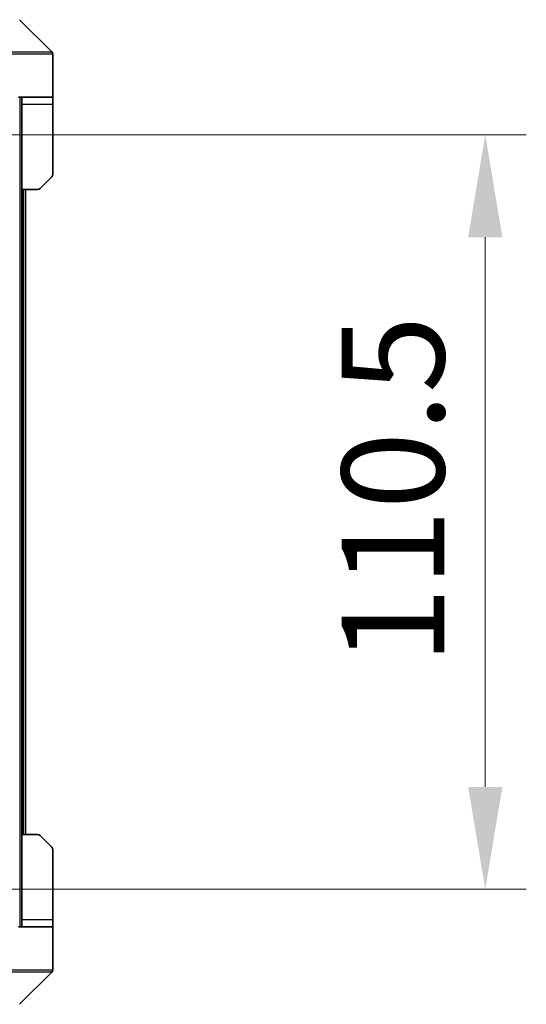
# Model space of a CAD drawing. Units: millimetres. Extents: x 0 to 9248, y 0 to 1686.
# Drawn here: x 2817 to 2891, y 1220 to 1364 of the extents above; entities that cross this region are included whole.
import ezdxf

# ---------------------------------------------------------------- set-up
doc = ezdxf.new("R2010")
doc.units = ezdxf.units.MM
doc.header["$LTSCALE"] = 3
doc.layers.get('Defpoints').update_dxf_attribs({"lineweight": 25})
for name, color, linetype, lineweight in [('Dimension (ISO)', 7, 'Continuous', 18), ('Dimension (ISO) @ 1', 7, 'Continuous', 18), ('Visible (ISO)', 7, 'Continuous', 35), ('Visible Narrow (ISO)', 7, 'Continuous', 25)]:
    doc.layers.add(name, color=color, linetype=linetype, lineweight=lineweight)
doc.styles.add('Note Text (TK)', font='MS PGothic.ttf')
doc.dimstyles.new('Default - Method 1b (TK)', dxfattribs={"dimscale": 3, "dimtxt": 2.5, "dimasz": 2.5, "dimexe": 1, "dimexo": 1.5, "dimgap": 1, "dimtad": 1, "dimrnd": 1e-08, "dimdsep": 46, "dimtxsty": 'Note Text (TK)', "dimcen": 0.09, "dimdle": 5, "dimclrd": 100, "dimclre": 100, "dimclrt": 7, "dimadec": 1, "dimazin": 1, "dimtfac": 1, "dimtmove": 0, "dimatfit": 3, "dimfxl": 1, "dimtolj": 1, "dimlwd": -1, "dimlwe": -1, "dimarcsym": 0})

# ---------------------------------------------------------------- blocks, each defined once
blk = doc.blocks.new('*D74')
at = {"layer": 'Defpoints', "color": 0}
for p in [(2794.65, 1347.13), (2794.65, 1236.63), (2885.15, 1236.63)]:
    blk.add_point(p, dxfattribs=at)
at = {"layer": 'Dimension (ISO)', "color": 100}
for p, q in [((2803.65, 1347.13), (2891.15, 1347.13)), ((2885.15, 1332.13), (2885.15, 1251.63)), ((2803.65, 1236.63), (2891.15, 1236.63))]:
    blk.add_line(p, q, dxfattribs=at)
for points in [[(2882.65, 1332.13), (2887.65, 1332.13), (2885.15, 1347.13)], [(2882.65, 1251.63), (2887.65, 1251.63), (2885.15, 1236.63)]]:
    blk.add_solid(points, dxfattribs=at)
at = {"layer": 'Dimension (ISO)', "color": 7, "insert": (2871.65, 1269.55), "char_height": 15, "attachment_point": 4, "rotation": 90, "style": 'Note Text (TK)'}
blk.add_mtext('\\A1;110.5', dxfattribs=at)

msp = doc.modelspace()

# ---------------------------------------------------------------- linework, layer by layer
at = {"layer": 'Visible (ISO)'}
for p, q in [((2821.7035, 1359.2804), (2816.9964, 1363.9875)), ((2821.85, 1356.634), (2821.85, 1358.9269)), ((2821.85, 1352.634), (2821.85, 1356.634)), ((2821.85, 1352.634), (2816.85, 1352.634)), ((2817.35, 1352.634), (2817.35, 1351.634)), ((2817.35, 1339.134), (2817.35, 1351.634)), ((2821.85, 1351.634), (2821.85, 1352.634)), ((2821.85, 1351.634), (2821.85, 1341.3411)), ((2821.7035, 1340.9875), (2819.9964, 1339.2804)), ((2817.35, 1244.634), (2817.35, 1339.134)), ((2819.6429, 1339.134), (2817.35, 1339.134)), ((2817.85, 1244.634), (2817.85, 1339.134)), ((2817.35, 1244.634), (2819.6429, 1244.634)), ((2817.35, 1244.634), (2817.35, 1232.134)), ((2819.9964, 1244.4875), (2821.7035, 1242.7804)), ((2821.85, 1232.134), (2821.85, 1242.4269)), ((2817.35, 1232.134), (2817.35, 1231.134)), ((2821.85, 1231.134), (2821.85, 1232.134)), ((2816.85, 1231.134), (2821.85, 1231.134)), ((2821.85, 1231.134), (2821.85, 1227.134)), ((2821.85, 1227.134), (2821.85, 1224.8411)), ((2816.9964, 1219.7804), (2821.7035, 1224.4875))]:
    msp.add_line(p, q, dxfattribs=at)
for centre, start, end in [((2821.35, 1358.9269), 0, 45), ((2821.35, 1341.3411), 315, 0), ((2819.6429, 1339.634), 270, 315), ((2819.6429, 1244.134), 45, 90), ((2821.35, 1242.4269), 0, 45), ((2821.35, 1224.8411), 315, 0)]:
    msp.add_arc(centre, 0.5, start, end, dxfattribs=at)
at = {"layer": 'Visible Narrow (ISO)'}
for p, q in [((2813.85, 1359.2804), (2821.7035, 1359.2804)), ((2821.85, 1358.9269), (2813.85, 1358.9269)), ((2817.05, 1352.634), (2817.05, 1231.134)), ((2817.35, 1351.634), (2821.85, 1351.634)), ((2817.55, 1339.134), (2817.55, 1244.634)), ((2821.85, 1232.134), (2817.35, 1232.134)), ((2813.85, 1224.8411), (2821.85, 1224.8411)), ((2821.7035, 1224.4875), (2813.85, 1224.4875))]:
    msp.add_line(p, q, dxfattribs=at)

# ---------------------------------------------------------------- dimensions: what is measured, and where the dimension line sits
at = {"layer": 'Dimension (ISO) @ 1', "color": 100}
dim = msp.add_linear_dim(base=(2885.1523, 1236.634), p1=(2794.65, 1347.134), p2=(2794.65, 1236.634), angle=90, dimstyle='Default - Method 1b (TK)', override={"dimscale": 1, "dimtxt": 15, "dimasz": 15, "dimexe": 6, "dimexo": 9, "dimgap": 6, "dimdec": 2, "dimcen": 0.54, "dimtol": 0, "dimlim": 0, "dimtp": 0, "dimtm": 0, "dimtdec": 2, "dimtix": 0, "dimtofl": 0, "dimtmove": 0, "dimatfit": 1}, dxfattribs=at)
dim.commit()
dim.dimension.update_dxf_attribs({"geometry": '*D74', "text_midpoint": (2885.1523, 1291.884), "dimtype": 128})

doc.saveas('drawing.dxf')
